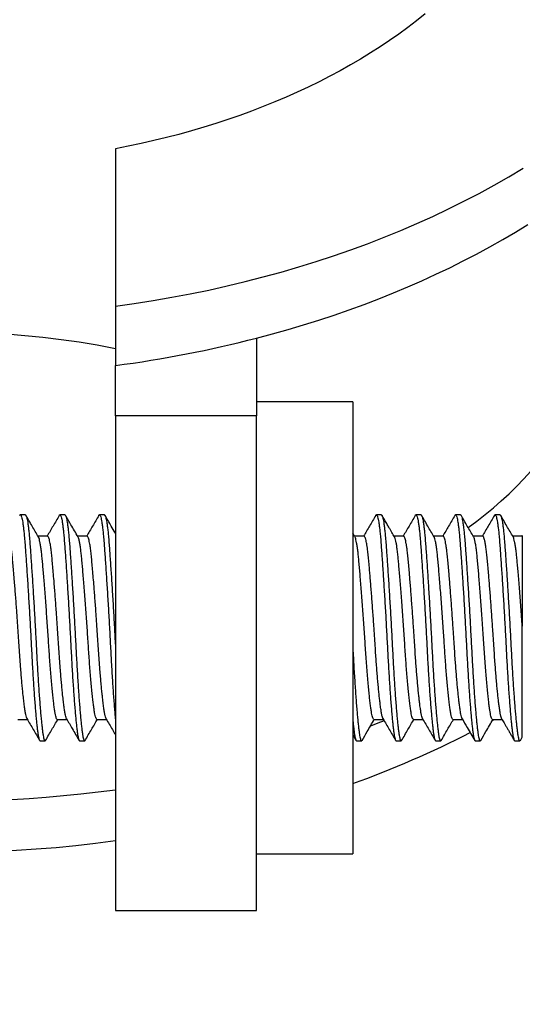
# Model space of a CAD drawing. Units: millimetres. Extents: x 69 to 1126, y 56 to 792.
# Drawn here: x 947 to 951, y 639 to 647 of the extents above; entities that cross this region are included whole.
import ezdxf

# ---------------------------------------------------------------- set-up
doc = ezdxf.new("R2010")
doc.units = ezdxf.units.MM
doc.layers.add('10', color=1, linetype='Continuous')
doc.styles.add('SLDTEXTSTYLE3', font='TXT', dxfattribs={"width": 0.7})
doc.dimstyles.new('SLDDIMSTYLE1', dxfattribs={"dimtxt": 12.733073, "dimasz": 12.733073, "dimexe": 0, "dimexo": 0.0625, "dimgap": 3.183268, "dimtad": 1, "dimdec": 1, "dimlfac": 2, "dimrnd": 1e-09, "dimzin": 12, "dimdsep": 46, "dimtxsty": 'SLDTEXTSTYLE3', "dimsah": 1, "dimcen": 0.09, "dimadec": 0, "dimazin": 3, "dimtfac": 1, "dimtdec": 1, "dimtofl": 0, "dimtmove": 0, "dimatfit": 3, "dimfxl": 1, "dimfrac": 2, "dimtolj": 1, "dimtzin": 12, "dimarcsym": 0})

# ---------------------------------------------------------------- blocks, each defined once
blk = doc.blocks.new('_D_1')
at = {"layer": '10'}
for p, q in [((878.9796, 717.567), (876.2015, 717.567)), ((876.2015, 717.567), (876.2015, 702.7503)), ((916.0213, 717.567), (918.7994, 717.567)), ((918.7994, 717.567), (918.7994, 702.7503)), ((876.2015, 702.7503), (878.9796, 702.7503)), ((918.7994, 702.7503), (916.0213, 702.7503)), ((827.7689, 678.0816), (827.7689, 687.0816)), ((963.6689, 627.8178), (963.6689, 687.0816)), ((827.7689, 686.0816), (963.6689, 686.0816))]:
    blk.add_line(p, q, dxfattribs=at)
for points in [[(827.7689, 686.0816), (840.502, 684.1226), (840.502, 688.0405)], [(963.6689, 686.0816), (950.9359, 688.0405), (950.9359, 684.1226)]]:
    blk.add_solid(points, dxfattribs=at)
at = {"layer": '10', "char_height": 11.1125, "attachment_point": 1, "style": 'SLDTEXTSTYLE3'}
for s, insert in [('10.70', (878.9796, 717.0751)), ('271.8', (878.9796, 700.4063))]:
    blk.add_mtext(s, dxfattribs=dict(at, insert=insert))

msp = doc.modelspace()

# ---------------------------------------------------------------- linework, layer by layer
at = {"color": 7, "linetype": 'Continuous', "lineweight": 25}
for p, q in [((947.8939, 646.0798), (947.8939, 644.6872)), ((947.8939, 644.6872), (947.8939, 644.1618)), ((949.1439, 644.4047), (949.1439, 643.7178)), ((947.8939, 643.7178), (947.8939, 644.1618)), ((949.9939, 643.8414), (949.1439, 643.8414)), ((949.9939, 643.8414), (949.9939, 643.3425)), ((949.1439, 643.7178), (947.8939, 643.7178)), ((947.8939, 643.7178), (947.8939, 639.3414)), ((949.1439, 639.3414), (949.1439, 643.7178)), ((949.9939, 643.3425), (949.9939, 639.8414)), ((947.097, 642.8414), (947.0533, 642.8414)), ((947.447, 642.8414), (947.4033, 642.8414)), ((947.797, 642.8414), (947.7533, 642.8414)), ((950.247, 642.8414), (950.2033, 642.8414)), ((950.597, 642.8414), (950.5533, 642.8414)), ((950.947, 642.8414), (950.9033, 642.8414)), ((951.297, 642.8414), (951.2533, 642.8414)), ((950.0135, 642.6458), (949.9939, 642.6795)), ((947.2939, 642.652), (947.21, 642.652)), ((947.6439, 642.652), (947.56, 642.652)), ((950.0939, 642.652), (950.01, 642.652)), ((950.4439, 642.652), (950.3599, 642.652)), ((950.7939, 642.652), (950.71, 642.652)), ((951.1439, 642.652), (951.06, 642.652)), ((951.4939, 642.652), (951.41, 642.652)), ((951.4939, 642.6578), (951.4905, 642.652)), ((949.1439, 641.6658), (949.1433, 641.6762)), ((947.0314, 641.0309), (947.1155, 641.0309)), ((947.3814, 641.0309), (947.4655, 641.0309)), ((947.7314, 641.0309), (947.8155, 641.0309)), ((950.1814, 641.0309), (950.2655, 641.0309)), ((950.5314, 641.0309), (950.6155, 641.0309)), ((950.8814, 641.0309), (950.9655, 641.0309)), ((951.2289, 641.0202), (951.2479, 641.0308)), ((951.2314, 641.0309), (951.3155, 641.0309)), ((947.2283, 640.8414), (947.272, 640.8414)), ((947.5783, 640.8414), (947.622, 640.8414)), ((949.9939, 640.8959), (950.0224, 640.8468)), ((950.0283, 640.8414), (950.072, 640.8414)), ((950.3783, 640.8414), (950.422, 640.8414)), ((950.7283, 640.8414), (950.772, 640.8414)), ((951.0783, 640.8414), (951.122, 640.8414)), ((951.4283, 640.8414), (951.472, 640.8414)), ((951.4772, 640.8453), (951.4943, 640.8748)), ((949.1439, 639.8414), (949.9939, 639.8414)), ((947.8939, 639.3414), (949.1439, 639.3414))]:
    msp.add_line(p, q, dxfattribs=at)
at = {"color": 7, "linetype": 'Continuous', "lineweight": 25, "flags": 128}
for points in [[(950.635, 647.2737), (950.5591, 647.2131), (950.4811, 647.1536), (950.4012, 647.0952), (950.3193, 647.038), (950.2356, 646.9821), (950.1501, 646.9273), (950.0627, 646.8738), (949.9736, 646.8216), (949.8827, 646.7706), (949.7902, 646.7211), (949.6961, 646.6728), (949.6004, 646.626), (949.5032, 646.5805), (949.4044, 646.5365), (949.3043, 646.4939), (949.2027, 646.4528), (949.0998, 646.4131), (948.9956, 646.375), (948.8902, 646.3383), (948.7836, 646.3033), (948.6758, 646.2697), (948.5669, 646.2378), (948.4571, 646.2074), (948.3462, 646.1786), (948.2344, 646.1515), (948.1217, 646.126), (948.0082, 646.1021), (947.8939, 646.0798)], [(947.8939, 644.6872), (948.0611, 644.7108), (948.2275, 644.7369), (948.3928, 644.7654), (948.5572, 644.7965), (948.7204, 644.8301), (948.8825, 644.8661), (949.0432, 644.9045), (949.2026, 644.9454), (949.3605, 644.9886), (949.5169, 645.0343), (949.6716, 645.0823), (949.8247, 645.1326), (949.9759, 645.1852), (950.1253, 645.2401), (950.2728, 645.2972), (950.4183, 645.3566), (950.5616, 645.4181), (950.7028, 645.4818), (950.8418, 645.5476), (950.9784, 645.6154), (951.1127, 645.6854), (951.2445, 645.7573), (951.3738, 645.8312), (951.5005, 645.907)], [(949.1439, 644.4047), (949.2835, 644.4418), (949.4219, 644.4809), (949.559, 644.5217), (949.6949, 644.5644), (949.8295, 644.6089), (949.9627, 644.6551), (950.0944, 644.7031), (950.2247, 644.7529), (950.3534, 644.8044), (950.4806, 644.8575), (950.606, 644.9124), (950.7298, 644.9689), (950.8519, 645.0271), (950.9721, 645.0868), (951.0905, 645.1482), (951.207, 645.2111), (951.3216, 645.2756), (951.4341, 645.3415), (951.5447, 645.409)], [(950.2726, 641.019), (950.2161, 640.9968), (950.1512, 640.9718)]]:
    msp.add_lwpolyline(points, dxfattribs=at)
at = {"color": 7, "linetype": 'Continuous', "lineweight": 25}
for centre, radius, start, end in [((949.1025, 645.4123), 3.2954, 305.48503, 357.2053), ((946.4182, 636.8835), 7.5725, 78.76186, 117.7359), ((946.5126, 654.6126), 10.5416, 277.52973, 284.45491), ((946.4207, 651.2391), 10.9297, 252.0489, 277.74671), ((947.1362, 648.4565), 8.4888, 289.67323, 297.32582), ((946.4159, 650.5845), 10.728, 247.982, 277.91924)]:
    msp.add_arc(centre, radius, start, end, dxfattribs=at)
for points, knots in [([(947.0479, 642.836), (947.0487, 642.8375), (947.051, 642.842), (947.0549, 642.8419), (947.0598, 642.8364), (947.0647, 642.8232), (947.0697, 642.803), (947.0745, 642.7762), (947.0793, 642.7428), (947.0841, 642.7026), (947.089, 642.653), (947.0936, 642.5969), (947.0982, 642.5352), (947.1027, 642.4722), (947.1074, 642.4041), (947.1123, 642.3319), (947.1171, 642.2569), (947.122, 642.179), (947.127, 642.0979), (947.1319, 642.015), (947.1367, 641.9316), (947.1414, 641.8475), (947.1461, 641.7626), (947.1505, 641.6782), (947.1548, 641.5958), (947.1592, 641.5152), (947.1639, 641.4361), (947.1687, 641.36), (947.1735, 641.2881), (947.1784, 641.22), (947.1833, 641.1557), (947.1883, 641.0963), (947.1931, 641.0428), (947.1979, 640.9949), (947.2026, 640.9526), (947.2071, 640.9167), (947.2114, 640.8878), (947.2158, 640.8655), (947.2204, 640.8503), (947.2246, 640.8421), (947.2273, 640.8422), (947.2283, 640.8422)], [0, 0, 0, 0, 0.012404, 0.038123, 0.063841, 0.090306, 0.116771, 0.142503, 0.168234, 0.194714, 0.221194, 0.252385, 0.278099, 0.303813, 0.330274, 0.356734, 0.382451, 0.408168, 0.434631, 0.461094, 0.486827, 0.51256, 0.539041, 0.565522, 0.591242, 0.616962, 0.643429, 0.669897, 0.695615, 0.721333, 0.747797, 0.774262, 0.799994, 0.825726, 0.852207, 0.878687, 0.90441, 0.930132, 0.956602, 0.983073, 1, 1, 1, 1]), ([(947.097, 642.8407), (947.0976, 642.8409), (947.0997, 642.8417), (947.1035, 642.836), (947.1085, 642.8233), (947.1134, 642.803), (947.1183, 642.7762), (947.1231, 642.7428), (947.1278, 642.7026), (947.1328, 642.653), (947.1374, 642.5969), (947.142, 642.5352), (947.1465, 642.4722), (947.1512, 642.4041), (947.156, 642.3319), (947.1609, 642.2569), (947.1658, 642.179), (947.1707, 642.0979), (947.1757, 642.015), (947.1805, 641.9316), (947.1852, 641.8475), (947.1898, 641.7626), (947.1943, 641.6782), (947.1986, 641.5958), (947.203, 641.5152), (947.2077, 641.4361), (947.2124, 641.36), (947.2173, 641.2881), (947.2221, 641.22), (947.2271, 641.1557), (947.232, 641.0963), (947.2369, 641.0428), (947.2416, 640.9949), (947.2463, 640.9526), (947.2509, 640.9168), (947.2552, 640.8878), (947.2595, 640.8656), (947.2641, 640.8501), (947.2689, 640.8419), (947.2734, 640.8403), (947.2764, 640.8448), (947.2778, 640.8469)], [0, 0, 0, 0, 0.008776, 0.034452, 0.060874, 0.087295, 0.112985, 0.138674, 0.165111, 0.191547, 0.222689, 0.248361, 0.274032, 0.30045, 0.326867, 0.352542, 0.378217, 0.404636, 0.431056, 0.456747, 0.482437, 0.508875, 0.535313, 0.560991, 0.586669, 0.613093, 0.639517, 0.665193, 0.690869, 0.71729, 0.743711, 0.769401, 0.795091, 0.821529, 0.847966, 0.873646, 0.899327, 0.925753, 0.95218, 0.977857, 1, 1, 1, 1]), ([(947.2136, 642.6458), (947.195, 642.6777), (947.1578, 642.7416), (947.1207, 642.8056), (947.1022, 642.8375)], [0, 0, 0, 0, 0.499761, 1, 1, 1, 1]), ([(947.3974, 642.8361), (947.3791, 642.8046), (947.3435, 642.7432), (947.3079, 642.6818), (947.2905, 642.652)], [0, 0, 0, 0, 0.513654, 1, 1, 1, 1]), ([(947.3979, 642.8359), (947.3986, 642.8374), (947.4009, 642.842), (947.4049, 642.8419), (947.4098, 642.8364), (947.4147, 642.8232), (947.4197, 642.803), (947.4245, 642.7762), (947.4293, 642.7428), (947.4341, 642.7026), (947.439, 642.653), (947.4436, 642.5969), (947.4482, 642.5352), (947.4527, 642.4722), (947.4574, 642.4041), (947.4623, 642.3319), (947.4671, 642.2569), (947.472, 642.179), (947.477, 642.0979), (947.4819, 642.015), (947.4867, 641.9316), (947.4914, 641.8475), (947.4961, 641.7626), (947.5005, 641.6782), (947.5048, 641.5958), (947.5092, 641.5152), (947.5139, 641.4361), (947.5187, 641.36), (947.5235, 641.2881), (947.5284, 641.22), (947.5333, 641.1557), (947.5383, 641.0963), (947.5431, 641.0428), (947.5479, 640.9949), (947.5526, 640.9526), (947.5571, 640.9167), (947.5614, 640.8878), (947.5658, 640.8655), (947.5704, 640.8503), (947.5746, 640.8421), (947.5773, 640.8422), (947.5783, 640.8422)], [0, 0, 0, 0, 0.01284, 0.038547, 0.064254, 0.090707, 0.11716, 0.14288, 0.168601, 0.195069, 0.221537, 0.252716, 0.278419, 0.304121, 0.33057, 0.357019, 0.382725, 0.40843, 0.434882, 0.461333, 0.487055, 0.512776, 0.539245, 0.565715, 0.591423, 0.617132, 0.643588, 0.670044, 0.69575, 0.721457, 0.74791, 0.774362, 0.800084, 0.825805, 0.852273, 0.878742, 0.904453, 0.930165, 0.956623, 0.983081, 1, 1, 1, 1]), ([(947.447, 642.8407), (947.4476, 642.8409), (947.4497, 642.8417), (947.4535, 642.836), (947.4585, 642.8233), (947.4634, 642.803), (947.4683, 642.7762), (947.4731, 642.7428), (947.4778, 642.7026), (947.4828, 642.653), (947.4874, 642.5969), (947.492, 642.5352), (947.4965, 642.4722), (947.5012, 642.4041), (947.506, 642.3319), (947.5109, 642.2569), (947.5158, 642.179), (947.5207, 642.0979), (947.5257, 642.015), (947.5305, 641.9316), (947.5352, 641.8475), (947.5398, 641.7626), (947.5443, 641.6782), (947.5486, 641.5958), (947.553, 641.5152), (947.5577, 641.4361), (947.5624, 641.36), (947.5673, 641.2881), (947.5721, 641.22), (947.5771, 641.1557), (947.582, 641.0963), (947.5869, 641.0428), (947.5916, 640.9949), (947.5963, 640.9526), (947.6009, 640.9168), (947.6052, 640.8878), (947.6095, 640.8656), (947.6141, 640.8501), (947.6189, 640.8419), (947.6234, 640.8403), (947.6264, 640.8448), (947.6278, 640.8468)], [0, 0, 0, 0, 0.008777, 0.0344569, 0.060882, 0.0873071, 0.1130003, 0.1386935, 0.1651335, 0.1915735, 0.2227199, 0.248395, 0.2740702, 0.3004912, 0.3269121, 0.3525905, 0.3782689, 0.4046924, 0.4311158, 0.45681, 0.4825041, 0.5089454, 0.5353866, 0.5610682, 0.5867497, 0.6131775, 0.6396054, 0.6652849, 0.6909644, 0.7173891, 0.7438138, 0.7695076, 0.7952014, 0.8216422, 0.8480829, 0.873767, 0.899451, 0.9258814, 0.9523118, 0.9779917, 1, 1, 1, 1]), ([(947.5635, 642.6459), (947.5426, 642.6818), (947.5055, 642.7457), (947.4684, 642.8096), (947.4521, 642.8376)], [0, 0, 0, 0, 0.562466, 1, 1, 1, 1]), ([(947.7474, 642.8361), (947.7291, 642.8046), (947.6935, 642.7432), (947.6579, 642.6818), (947.6405, 642.652)], [0, 0, 0, 0, 0.513793, 1, 1, 1, 1]), ([(947.7478, 642.8359), (947.7486, 642.8374), (947.7509, 642.842), (947.7549, 642.8419), (947.7598, 642.8364), (947.7647, 642.8232), (947.7697, 642.803), (947.7745, 642.7762), (947.7793, 642.7428), (947.7841, 642.7026), (947.789, 642.653), (947.7936, 642.5969), (947.7982, 642.5352), (947.8027, 642.4722), (947.8074, 642.4041), (947.8123, 642.3319), (947.8171, 642.2569), (947.822, 642.179), (947.827, 642.0979), (947.8319, 642.015), (947.8367, 641.9316), (947.8414, 641.8475), (947.8461, 641.7626), (947.8505, 641.6782), (947.8548, 641.5958), (947.8592, 641.5152), (947.8639, 641.4361), (947.8687, 641.36), (947.8735, 641.2881), (947.8784, 641.22), (947.8834, 641.1556), (947.8883, 641.0967), (947.8918, 641.0566), (947.8937, 641.0382), (947.8939, 641.0355)], [0, 0, 0, 0, 0.016018, 0.047967, 0.079917, 0.112793, 0.145669, 0.177635, 0.2096, 0.242495, 0.275389, 0.314138, 0.346081, 0.378024, 0.410895, 0.443766, 0.475714, 0.507661, 0.540535, 0.573409, 0.605376, 0.637342, 0.670239, 0.703135, 0.735086, 0.767037, 0.799917, 0.832796, 0.864745, 0.896693, 0.929569, 0.962445, 0.994411, 1, 1, 1, 1]), ([(947.797, 642.8407), (947.7976, 642.8409), (947.7997, 642.8417), (947.8035, 642.836), (947.8085, 642.8233), (947.8134, 642.803), (947.8183, 642.7762), (947.8231, 642.7428), (947.8278, 642.7026), (947.8328, 642.653), (947.8374, 642.5969), (947.842, 642.5352), (947.8465, 642.4722), (947.8512, 642.4041), (947.856, 642.3319), (947.8609, 642.2569), (947.8658, 642.179), (947.8707, 642.0979), (947.8757, 642.015), (947.8805, 641.9316), (947.8852, 641.8475), (947.8897, 641.7648), (947.8926, 641.7105), (947.8939, 641.6844)], [0, 0, 0, 0, 0.016462, 0.064618, 0.114172, 0.163727, 0.211908, 0.260089, 0.309671, 0.359253, 0.417658, 0.465805, 0.513953, 0.563499, 0.613045, 0.661199, 0.709353, 0.758904, 0.808455, 0.856638, 0.904821, 0.954405, 1, 1, 1, 1]), ([(947.8939, 642.6795), (947.8819, 642.7002), (947.8513, 642.7529), (947.8207, 642.8056), (947.8021, 642.8376)], [0, 0, 0, 0, 0.3929898, 1, 1, 1, 1]), ([(950.1974, 642.8361), (950.1791, 642.8046), (950.1435, 642.7432), (950.1079, 642.6818), (950.0905, 642.652)], [0, 0, 0, 0, 0.51375, 1, 1, 1, 1]), ([(950.1978, 642.8359), (950.1986, 642.8374), (950.2009, 642.842), (950.2049, 642.8419), (950.2098, 642.8364), (950.2147, 642.8232), (950.2197, 642.803), (950.2245, 642.7762), (950.2293, 642.7428), (950.2341, 642.7026), (950.239, 642.653), (950.2436, 642.5969), (950.2482, 642.5352), (950.2527, 642.4722), (950.2574, 642.4041), (950.2623, 642.3319), (950.2671, 642.2569), (950.272, 642.179), (950.277, 642.0979), (950.2819, 642.015), (950.2867, 641.9316), (950.2914, 641.8475), (950.2961, 641.7626), (950.3005, 641.6782), (950.3048, 641.5958), (950.3092, 641.5152), (950.3139, 641.4361), (950.3187, 641.36), (950.3235, 641.2881), (950.3284, 641.22), (950.3333, 641.1557), (950.3383, 641.0963), (950.3431, 641.0428), (950.3479, 640.9949), (950.3526, 640.9526), (950.3571, 640.9167), (950.3614, 640.8878), (950.3658, 640.8655), (950.3704, 640.8503), (950.3746, 640.8421), (950.3773, 640.8422), (950.3783, 640.8422)], [0, 0, 0, 0, 0.012912, 0.038617, 0.064322, 0.090773, 0.117225, 0.142943, 0.168662, 0.195128, 0.221594, 0.252769, 0.27847, 0.30417, 0.330618, 0.357065, 0.382768, 0.408472, 0.434922, 0.461371, 0.487091, 0.51281, 0.539278, 0.565745, 0.591452, 0.617159, 0.643613, 0.670067, 0.695772, 0.721476, 0.747927, 0.774378, 0.800097, 0.825816, 0.852283, 0.87875, 0.904459, 0.930169, 0.956625, 0.983082, 1, 1, 1, 1]), ([(950.247, 642.8407), (950.2476, 642.8409), (950.2497, 642.8417), (950.2535, 642.836), (950.2585, 642.8233), (950.2634, 642.803), (950.2683, 642.7762), (950.2731, 642.7428), (950.2778, 642.7026), (950.2828, 642.653), (950.2874, 642.5969), (950.292, 642.5352), (950.2965, 642.4722), (950.3012, 642.4041), (950.306, 642.3319), (950.3109, 642.2569), (950.3158, 642.179), (950.3207, 642.0979), (950.3257, 642.015), (950.3305, 641.9316), (950.3352, 641.8475), (950.3398, 641.7626), (950.3443, 641.6782), (950.3486, 641.5958), (950.353, 641.5152), (950.3577, 641.4361), (950.3624, 641.36), (950.3673, 641.2881), (950.3721, 641.22), (950.3771, 641.1557), (950.382, 641.0963), (950.3869, 641.0428), (950.3916, 640.9949), (950.3963, 640.9526), (950.4009, 640.9168), (950.4052, 640.8878), (950.4095, 640.8656), (950.4141, 640.85), (950.4189, 640.8419), (950.4234, 640.8403), (950.4263, 640.8446), (950.4276, 640.8466)], [0, 0, 0, 0, 0.008785, 0.034493, 0.060946, 0.0874, 0.11312, 0.138841, 0.165309, 0.191778, 0.222959, 0.248661, 0.274364, 0.300813, 0.327263, 0.352969, 0.378674, 0.405126, 0.431578, 0.4573, 0.483021, 0.509491, 0.535961, 0.56167, 0.587379, 0.613835, 0.640291, 0.665998, 0.691705, 0.718158, 0.744611, 0.770333, 0.796054, 0.822523, 0.848992, 0.874704, 0.900415, 0.926874, 0.953333, 0.97904, 1, 1, 1, 1]), ([(950.3634, 642.6461), (950.3597, 642.6525), (950.3521, 642.6654), (950.34, 642.6861), (950.3272, 642.7081), (950.312, 642.7343), (950.2941, 642.7651), (950.2733, 642.8011), (950.2594, 642.825), (950.2522, 642.8375)], [0, 0, 0, 0, 0.1064705, 0.2157745, 0.32911, 0.447718, 0.6161937, 0.7992957, 1, 1, 1, 1]), ([(950.5475, 642.8362), (950.5292, 642.8047), (950.4936, 642.7433), (950.4579, 642.6819), (950.4405, 642.652)], [0, 0, 0, 0, 0.513162, 1, 1, 1, 1]), ([(950.5479, 642.836), (950.5487, 642.8374), (950.551, 642.842), (950.5549, 642.8419), (950.5598, 642.8364), (950.5647, 642.8232), (950.5697, 642.803), (950.5745, 642.7762), (950.5793, 642.7428), (950.5841, 642.7026), (950.589, 642.653), (950.5936, 642.5969), (950.5982, 642.5352), (950.6027, 642.4722), (950.6074, 642.4041), (950.6123, 642.3319), (950.6171, 642.2569), (950.622, 642.179), (950.627, 642.0979), (950.6319, 642.015), (950.6367, 641.9316), (950.6414, 641.8475), (950.6461, 641.7626), (950.6505, 641.6782), (950.6548, 641.5958), (950.6592, 641.5152), (950.6639, 641.4361), (950.6687, 641.36), (950.6735, 641.2881), (950.6784, 641.22), (950.6833, 641.1557), (950.6883, 641.0963), (950.6931, 641.0428), (950.6979, 640.9949), (950.7026, 640.9526), (950.7071, 640.9167), (950.7114, 640.8878), (950.7158, 640.8655), (950.7204, 640.8503), (950.7246, 640.8421), (950.7273, 640.8422), (950.7283, 640.8422)], [0, 0, 0, 0, 0.012609, 0.038322, 0.064035, 0.090495, 0.116954, 0.142681, 0.168407, 0.194881, 0.221355, 0.252539, 0.278248, 0.303956, 0.330412, 0.356867, 0.382579, 0.40829, 0.434748, 0.461206, 0.486933, 0.512661, 0.539136, 0.565612, 0.591326, 0.617041, 0.643503, 0.669965, 0.695678, 0.721391, 0.74785, 0.774309, 0.800036, 0.825763, 0.852238, 0.878713, 0.90443, 0.930147, 0.956612, 0.983077, 1, 1, 1, 1]), ([(950.597, 642.8407), (950.5976, 642.8409), (950.5997, 642.8417), (950.6035, 642.836), (950.6085, 642.8233), (950.6134, 642.803), (950.6183, 642.7762), (950.6231, 642.7428), (950.6278, 642.7026), (950.6328, 642.653), (950.6374, 642.5969), (950.642, 642.5352), (950.6465, 642.4722), (950.6512, 642.4041), (950.656, 642.3319), (950.6609, 642.2569), (950.6658, 642.179), (950.6707, 642.0979), (950.6757, 642.015), (950.6805, 641.9316), (950.6852, 641.8475), (950.6898, 641.7626), (950.6943, 641.6782), (950.6986, 641.5958), (950.703, 641.5152), (950.7077, 641.4361), (950.7124, 641.36), (950.7173, 641.2881), (950.7221, 641.22), (950.7271, 641.1557), (950.732, 641.0963), (950.7369, 641.0428), (950.7416, 640.9949), (950.7463, 640.9526), (950.7509, 640.9168), (950.7552, 640.8878), (950.7595, 640.8656), (950.7641, 640.85), (950.7689, 640.8419), (950.7734, 640.8403), (950.7763, 640.8447), (950.7776, 640.8467)], [0, 0, 0, 0, 0.008782, 0.034482, 0.060928, 0.087373, 0.113086, 0.138799, 0.16526, 0.19172, 0.222892, 0.248587, 0.274282, 0.300724, 0.327165, 0.352863, 0.378561, 0.405005, 0.431449, 0.457163, 0.482877, 0.509339, 0.535801, 0.561502, 0.587203, 0.613652, 0.6401, 0.665799, 0.691499, 0.717944, 0.744389, 0.770103, 0.795816, 0.822278, 0.848739, 0.874443, 0.900146, 0.926597, 0.953048, 0.978748, 1, 1, 1, 1]), ([(950.7134, 642.646), (950.6949, 642.6779), (950.6577, 642.7419), (950.6206, 642.8058), (950.602, 642.8378)], [0, 0, 0, 0, 0.499749, 1, 1, 1, 1]), ([(950.8974, 642.836), (950.8791, 642.8045), (950.8435, 642.7431), (950.8079, 642.6818), (950.7905, 642.652)], [0, 0, 0, 0, 0.513742, 1, 1, 1, 1]), ([(950.8978, 642.8358), (950.8986, 642.8374), (950.9009, 642.842), (950.9049, 642.8419), (950.9098, 642.8364), (950.9147, 642.8232), (950.9197, 642.803), (950.9245, 642.7762), (950.9293, 642.7428), (950.9341, 642.7026), (950.939, 642.653), (950.9436, 642.5969), (950.9482, 642.5352), (950.9527, 642.4722), (950.9574, 642.4041), (950.9623, 642.3319), (950.9671, 642.2569), (950.972, 642.179), (950.977, 642.0979), (950.9819, 642.015), (950.9867, 641.9316), (950.9914, 641.8475), (950.9961, 641.7626), (951.0005, 641.6782), (951.0048, 641.5958), (951.0092, 641.5152), (951.0139, 641.4361), (951.0187, 641.36), (951.0235, 641.2881), (951.0284, 641.22), (951.0333, 641.1557), (951.0383, 641.0963), (951.0431, 641.0428), (951.0479, 640.9949), (951.0526, 640.9526), (951.0571, 640.9167), (951.0614, 640.8878), (951.0658, 640.8655), (951.0704, 640.8503), (951.0746, 640.8421), (951.0773, 640.8422), (951.0783, 640.8422)], [0, 0, 0, 0, 0.0130818, 0.0387825, 0.0644833, 0.09093, 0.1173766, 0.1430907, 0.1688048, 0.1952663, 0.2217278, 0.2528985, 0.2785947, 0.3042908, 0.3307334, 0.357176, 0.3828753, 0.4085747, 0.4350196, 0.4614646, 0.4871796, 0.5128947, 0.5393575, 0.5658202, 0.5915227, 0.6172251, 0.6436745, 0.6701238, 0.6958243, 0.7215247, 0.7479709, 0.7744171, 0.8001318, 0.8258465, 0.8523088, 0.8787711, 0.904476, 0.930181, 0.9566329, 0.9830849, 1, 1, 1, 1]), ([(950.947, 642.8407), (950.9476, 642.8409), (950.9497, 642.8417), (950.9535, 642.836), (950.9585, 642.8233), (950.9634, 642.803), (950.9683, 642.7762), (950.9731, 642.7428), (950.9778, 642.7026), (950.9828, 642.653), (950.9874, 642.5969), (950.992, 642.5352), (950.9965, 642.4722), (951.0012, 642.4041), (951.006, 642.3319), (951.0109, 642.2569), (951.0158, 642.179), (951.0207, 642.0979), (951.0257, 642.015), (951.0305, 641.9316), (951.0352, 641.8475), (951.0398, 641.7626), (951.0443, 641.6782), (951.0486, 641.5958), (951.053, 641.5152), (951.0577, 641.4361), (951.0624, 641.36), (951.0673, 641.2881), (951.0721, 641.22), (951.0771, 641.1557), (951.082, 641.0963), (951.0869, 641.0428), (951.0916, 640.9949), (951.0963, 640.9526), (951.1009, 640.9168), (951.1052, 640.8878), (951.1095, 640.8656), (951.1141, 640.8501), (951.1189, 640.8419), (951.1234, 640.8403), (951.1264, 640.8448), (951.1278, 640.8469)], [0, 0, 0, 0, 0.008775, 0.034451, 0.060873, 0.087294, 0.112983, 0.138673, 0.165109, 0.191545, 0.222688, 0.248359, 0.274031, 0.300448, 0.326865, 0.35254, 0.378214, 0.404634, 0.431054, 0.456744, 0.482435, 0.508872, 0.535309, 0.560987, 0.586665, 0.613089, 0.639513, 0.665189, 0.690865, 0.717286, 0.743707, 0.769397, 0.795087, 0.821524, 0.847961, 0.873641, 0.899321, 0.925748, 0.952175, 0.977851, 1, 1, 1, 1]), ([(951.0635, 642.6458), (951.045, 642.6778), (951.0078, 642.7417), (950.9707, 642.8057), (950.9521, 642.8377)], [0, 0, 0, 0, 0.499745, 1, 1, 1, 1]), ([(951.2475, 642.8363), (951.2293, 642.8048), (951.1936, 642.7433), (951.1579, 642.6819), (951.1405, 642.652)], [0, 0, 0, 0, 0.51312, 1, 1, 1, 1]), ([(951.248, 642.8361), (951.2487, 642.8375), (951.251, 642.842), (951.2549, 642.8419), (951.2598, 642.8364), (951.2647, 642.8232), (951.2697, 642.803), (951.2745, 642.7762), (951.2793, 642.7428), (951.2841, 642.7026), (951.289, 642.653), (951.2936, 642.5969), (951.2982, 642.5352), (951.3027, 642.4722), (951.3074, 642.4041), (951.3123, 642.3319), (951.3171, 642.2569), (951.322, 642.179), (951.327, 642.0979), (951.3319, 642.015), (951.3367, 641.9316), (951.3414, 641.8475), (951.3461, 641.7626), (951.3505, 641.6782), (951.3548, 641.5958), (951.3592, 641.5152), (951.3639, 641.4361), (951.3687, 641.36), (951.3735, 641.2881), (951.3784, 641.22), (951.3833, 641.1557), (951.3883, 641.0963), (951.3931, 641.0428), (951.3979, 640.9949), (951.4026, 640.9526), (951.4071, 640.9167), (951.4114, 640.8878), (951.4158, 640.8655), (951.4204, 640.8503), (951.4246, 640.8421), (951.4273, 640.8422), (951.4283, 640.8422)], [0, 0, 0, 0, 0.012285, 0.038006, 0.063728, 0.090196, 0.116664, 0.142399, 0.168134, 0.194617, 0.221099, 0.252295, 0.278012, 0.303729, 0.330193, 0.356657, 0.382377, 0.408097, 0.434563, 0.46103, 0.486765, 0.512501, 0.538985, 0.565469, 0.591193, 0.616916, 0.643387, 0.669857, 0.695578, 0.7213, 0.747767, 0.774235, 0.79997, 0.825706, 0.852189, 0.878673, 0.904399, 0.930124, 0.956598, 0.983071, 1, 1, 1, 1]), ([(951.297, 642.8407), (951.2976, 642.8409), (951.2997, 642.8417), (951.3035, 642.836), (951.3085, 642.8233), (951.3134, 642.803), (951.3183, 642.7762), (951.3231, 642.7428), (951.3278, 642.7026), (951.3328, 642.653), (951.3374, 642.5969), (951.342, 642.5352), (951.3465, 642.4722), (951.3512, 642.4041), (951.356, 642.3319), (951.3609, 642.2569), (951.3658, 642.179), (951.3707, 642.0979), (951.3757, 642.015), (951.3805, 641.9316), (951.3852, 641.8475), (951.3898, 641.7626), (951.3943, 641.6782), (951.3986, 641.5959), (951.403, 641.5152), (951.4077, 641.4361), (951.4124, 641.36), (951.4173, 641.2881), (951.4221, 641.22), (951.4271, 641.1557), (951.432, 641.0963), (951.4369, 641.0429), (951.4416, 640.9949), (951.4463, 640.9526), (951.4509, 640.9168), (951.4552, 640.8878), (951.4595, 640.8656), (951.4641, 640.8501), (951.4689, 640.8419), (951.4734, 640.8403), (951.4764, 640.8448), (951.4778, 640.8469)], [0, 0, 0, 0, 0.008777, 0.034453, 0.060874, 0.087296, 0.112985, 0.138674, 0.16511, 0.191546, 0.222685, 0.248356, 0.274028, 0.300445, 0.326862, 0.352537, 0.378211, 0.404631, 0.43105, 0.456741, 0.482431, 0.508868, 0.535306, 0.560983, 0.586661, 0.613085, 0.639509, 0.665185, 0.69086, 0.717281, 0.743702, 0.769392, 0.795082, 0.821519, 0.847955, 0.873636, 0.899316, 0.925742, 0.952169, 0.977845, 1, 1, 1, 1]), ([(951.4136, 642.6458), (951.395, 642.6777), (951.3578, 642.7416), (951.3207, 642.8056), (951.3022, 642.8375)], [0, 0, 0, 0, 0.4997603, 1, 1, 1, 1]), ([(947.1124, 641.0365), (947.1104, 641.0406), (947.1065, 641.0489), (947.101, 641.0731), (947.0955, 641.1056), (947.0895, 641.1475), (947.0832, 641.1986), (947.0772, 641.2533), (947.0717, 641.3087), (947.0668, 641.3624), (947.0619, 641.4193), (947.0566, 641.4853), (947.051, 641.5604), (947.0452, 641.6444), (947.0398, 641.7302), (947.034, 641.8179), (947.0279, 641.9075), (947.022, 641.9899), (947.0165, 642.064), (947.0116, 642.1292), (947.0066, 642.1923), (947.0013, 642.2592), (946.9955, 642.3279), (946.9896, 642.3957), (946.9841, 642.4563), (946.9785, 642.5099), (946.9725, 642.5564), (946.9667, 642.5915), (946.9613, 642.6169), (946.9563, 642.6345), (946.9514, 642.6459), (946.9472, 642.652), (946.9448, 642.6511), (946.9439, 642.6508)], [0, 0, 0, 0, 0.03513, 0.070448, 0.105833, 0.142034, 0.178856, 0.21608, 0.244128, 0.272168, 0.300101, 0.327826, 0.364299, 0.400031, 0.435157, 0.470996, 0.507552, 0.544614, 0.572614, 0.600671, 0.628684, 0.65655, 0.693303, 0.729409, 0.764682, 0.800118, 0.83636, 0.873211, 0.901124, 0.929157, 0.957209, 0.985179, 1, 1, 1, 1]), ([(947.3814, 641.0317), (947.3809, 641.0315), (947.3784, 641.0304), (947.3743, 641.0364), (947.369, 641.0498), (947.364, 641.0709), (947.3591, 641.0988), (947.3538, 641.1341), (947.3483, 641.1767), (947.3426, 641.2265), (947.3367, 641.2828), (947.3308, 641.3449), (947.325, 641.4118), (947.3193, 641.4824), (947.3139, 641.5557), (947.3087, 641.6303), (947.3039, 641.7063), (947.2988, 641.7839), (947.2934, 641.8632), (947.2878, 641.9434), (947.282, 642.0235), (947.2761, 642.1021), (947.2703, 642.178), (947.2645, 642.2502), (947.2589, 642.3176), (947.2535, 642.3795), (947.2485, 642.4354), (947.2436, 642.4856), (947.2384, 642.5303), (947.233, 642.5692), (947.2273, 642.6015), (947.2215, 642.6259), (947.2169, 642.6404), (947.2142, 642.644), (947.2136, 642.6449)], [0, 0, 0, 0, 0.009289, 0.042095, 0.074373, 0.105985, 0.137517, 0.169727, 0.202482, 0.235631, 0.269013, 0.302456, 0.335792, 0.368851, 0.401473, 0.433513, 0.464922, 0.496726, 0.52916, 0.562084, 0.595341, 0.628766, 0.662189, 0.695438, 0.728349, 0.760766, 0.792548, 0.823967, 0.856026, 0.888664, 0.921734, 0.955075, 0.988519, 1, 1, 1, 1]), ([(947.4623, 641.0373), (947.4607, 641.0403), (947.4571, 641.047), (947.452, 641.0684), (947.4465, 641.0994), (947.4405, 641.1397), (947.4343, 641.1892), (947.4283, 641.2426), (947.4229, 641.2969), (947.4179, 641.3498), (947.413, 641.4061), (947.4077, 641.4715), (947.402, 641.5462), (947.3962, 641.6299), (947.3908, 641.7153), (947.385, 641.8027), (947.3789, 641.8921), (947.3731, 641.9745), (947.3676, 642.0488), (947.3627, 642.1145), (947.3578, 642.1782), (947.3524, 642.2458), (947.3466, 642.3155), (947.3406, 642.3847), (947.335, 642.4465), (947.3295, 642.5013), (947.3235, 642.5489), (947.3178, 642.5855), (947.3124, 642.6122), (947.3075, 642.631), (947.3025, 642.6438), (947.298, 642.6514), (947.2951, 642.6509), (947.2939, 642.6507)], [0, 0, 0, 0, 0.028344, 0.063838, 0.099105, 0.135203, 0.171957, 0.209152, 0.237204, 0.265273, 0.293257, 0.321055, 0.357658, 0.393553, 0.428708, 0.464427, 0.500897, 0.537912, 0.565903, 0.593973, 0.622022, 0.649949, 0.686814, 0.723068, 0.758511, 0.793819, 0.82996, 0.866745, 0.894633, 0.922665, 0.950739, 0.978755, 1, 1, 1, 1]), ([(947.7314, 641.0309), (947.7295, 641.0317), (947.7258, 641.0332), (947.7204, 641.0453), (947.7154, 641.0641), (947.7105, 641.0901), (947.7054, 641.1233), (947.6999, 641.1638), (947.6942, 641.2116), (947.6884, 641.2661), (947.6825, 641.3267), (947.6767, 641.3923), (947.6709, 641.462), (947.6654, 641.5346), (947.6601, 641.6089), (947.6552, 641.6845), (947.6503, 641.7616), (947.645, 641.8404), (947.6394, 641.9205), (947.6337, 642.0008), (947.6278, 642.0799), (947.6219, 642.1567), (947.6161, 642.2301), (947.6105, 642.299), (947.605, 642.3625), (947.5999, 642.42), (947.5951, 642.4718), (947.59, 642.5181), (947.5846, 642.5588), (947.5789, 642.593), (947.5731, 642.6198), (947.568, 642.6375), (947.5648, 642.6429), (947.5635, 642.6449)], [0, 0, 0, 0, 0.032724, 0.065161, 0.09697, 0.12837, 0.160392, 0.193, 0.226047, 0.259373, 0.29281, 0.326188, 0.359336, 0.392092, 0.424306, 0.455843, 0.487437, 0.519699, 0.552492, 0.585664, 0.619053, 0.652487, 0.685797, 0.718815, 0.751381, 0.783352, 0.814738, 0.846601, 0.879083, 0.912039, 0.945313, 0.978739, 1, 1, 1, 1]), ([(947.8124, 641.0375), (947.8111, 641.0396), (947.8078, 641.0449), (947.8029, 641.064), (947.7974, 641.0934), (947.7916, 641.1321), (947.7854, 641.1801), (947.7795, 641.2322), (947.774, 641.2854), (947.769, 641.3374), (947.7641, 641.393), (947.7588, 641.4577), (947.7531, 641.532), (947.7472, 641.6154), (947.7417, 641.7006), (947.736, 641.7876), (947.73, 641.8767), (947.7242, 641.9591), (947.7188, 642.0337), (947.7138, 642.0997), (947.7089, 642.1639), (947.7035, 642.2323), (947.6976, 642.303), (947.6916, 642.3734), (947.6859, 642.4364), (947.6805, 642.4924), (947.6746, 642.5413), (947.6689, 642.5791), (947.6635, 642.6071), (947.6586, 642.6272), (947.6537, 642.6414), (947.6487, 642.6506), (947.6455, 642.6509), (947.6439, 642.651)], [0, 0, 0, 0, 0.022734, 0.058355, 0.093512, 0.129454, 0.166087, 0.203198, 0.231215, 0.259271, 0.287265, 0.315096, 0.351777, 0.387783, 0.422975, 0.458525, 0.494857, 0.531771, 0.559711, 0.587754, 0.615799, 0.643744, 0.680669, 0.717019, 0.752591, 0.787771, 0.823757, 0.860423, 0.888248, 0.916238, 0.944293, 0.972313, 1, 1, 1, 1]), ([(950.1814, 641.0314), (950.1798, 641.0317), (950.1764, 641.0325), (950.1713, 641.043), (950.1661, 641.0606), (950.1613, 641.0855), (950.1562, 641.1173), (950.1509, 641.1564), (950.1453, 641.2023), (950.1396, 641.2545), (950.1338, 641.3126), (950.1279, 641.3775), (950.122, 641.4486), (950.1161, 641.525), (950.1105, 641.6036), (950.1053, 641.6836), (950.1, 641.7653), (950.0945, 641.8472), (950.0888, 641.9288), (950.0831, 642.0088), (950.0772, 642.0876), (950.0714, 642.164), (950.0656, 642.2368), (950.0599, 642.3051), (950.0545, 642.3679), (950.0494, 642.4248), (950.0446, 642.476), (950.0395, 642.5215), (950.0342, 642.5611), (950.0287, 642.5943), (950.023, 642.6202), (950.0179, 642.6377), (950.0148, 642.6427), (950.0136, 642.6447)], [0, 0, 0, 0, 0.027787, 0.060244, 0.092097, 0.123414, 0.155264, 0.18772, 0.220047, 0.252672, 0.285437, 0.318181, 0.353332, 0.388077, 0.422236, 0.455645, 0.489098, 0.523291, 0.556065, 0.5892, 0.622533, 0.655895, 0.689117, 0.722032, 0.754484, 0.78633, 0.817648, 0.849504, 0.881381, 0.913705, 0.946328, 0.979093, 1, 1, 1, 1]), ([(950.2624, 641.0376), (950.2615, 641.0388), (950.2586, 641.0427), (950.254, 641.0593), (950.2486, 641.0868), (950.2428, 641.1238), (950.2371, 641.166), (950.2318, 641.2109), (950.2269, 641.2563), (950.222, 641.3059), (950.2171, 641.3594), (950.2122, 641.4162), (950.2074, 641.4756), (950.2028, 641.5368), (950.1978, 641.606), (950.1928, 641.6836), (950.1872, 641.7703), (950.1817, 641.8514), (950.1765, 641.9262), (950.1717, 641.9937), (950.1668, 642.0605), (950.1618, 642.1258), (950.1569, 642.189), (950.152, 642.2495), (950.1473, 642.3066), (950.1423, 642.3655), (950.137, 642.4245), (950.1316, 642.4819), (950.1262, 642.5279), (950.1212, 642.5644), (950.1164, 642.5927), (950.1115, 642.6159), (950.1066, 642.6336), (950.1017, 642.6455), (950.0974, 642.6516), (950.0949, 642.6514), (950.0939, 642.6513)], [0, 0, 0, 0, 0.015563, 0.051351, 0.086473, 0.122256, 0.158768, 0.186513, 0.214458, 0.242503, 0.270546, 0.298486, 0.326224, 0.353665, 0.38072, 0.416048, 0.451421, 0.487614, 0.515185, 0.543016, 0.571009, 0.599065, 0.627082, 0.654958, 0.682597, 0.709904, 0.745645, 0.780769, 0.816599, 0.843959, 0.871638, 0.899541, 0.927569, 0.955623, 0.983599, 1, 1, 1, 1]), ([(950.5314, 641.032), (950.5306, 641.0317), (950.5278, 641.0307), (950.5231, 641.0385), (950.5175, 641.0547), (950.5124, 641.0796), (950.5069, 641.1124), (950.5012, 641.1537), (950.4953, 641.2019), (950.4895, 641.2558), (950.4837, 641.3141), (950.4779, 641.3775), (950.4723, 641.445), (950.4668, 641.5155), (950.4614, 641.5899), (950.4563, 641.6676), (950.4511, 641.7489), (950.4455, 641.8321), (950.4397, 641.9168), (950.4336, 642.0017), (950.4275, 642.0838), (950.4215, 642.1618), (950.4157, 642.2348), (950.4101, 642.3032), (950.4047, 642.3662), (950.3996, 642.4232), (950.3948, 642.4746), (950.3897, 642.5205), (950.3843, 642.5608), (950.3786, 642.5946), (950.3729, 642.6207), (950.3678, 642.638), (950.3646, 642.6432), (950.3634, 642.6452)], [0, 0, 0, 0, 0.013802, 0.048759, 0.083079, 0.116665, 0.150637, 0.185325, 0.220553, 0.253159, 0.285902, 0.31862, 0.351154, 0.383348, 0.415058, 0.448604, 0.481894, 0.515928, 0.550573, 0.585651, 0.620968, 0.654308, 0.687512, 0.720415, 0.752859, 0.784701, 0.815996, 0.84781, 0.880232, 0.913119, 0.946313, 0.979056, 1, 1, 1, 1]), ([(950.6123, 641.0374), (950.6118, 641.038), (950.6092, 641.0409), (950.6049, 641.0556), (950.5995, 641.0814), (950.5938, 641.1168), (950.5882, 641.1575), (950.5829, 641.2013), (950.5781, 641.2455), (950.5731, 641.2942), (950.5682, 641.3469), (950.5633, 641.403), (950.5585, 641.4618), (950.5538, 641.5227), (950.5488, 641.5917), (950.5437, 641.669), (950.5382, 641.7553), (950.5328, 641.8361), (950.5276, 641.9108), (950.5228, 641.9783), (950.5179, 642.0453), (950.513, 642.1111), (950.508, 642.1748), (950.5031, 642.236), (950.4984, 642.2939), (950.4933, 642.3539), (950.4879, 642.414), (950.4825, 642.4725), (950.4773, 642.5197), (950.4722, 642.5573), (950.4675, 642.5867), (950.4627, 642.611), (950.4577, 642.6301), (950.4528, 642.6433), (950.4482, 642.6509), (950.4452, 642.6514), (950.4439, 642.6516)], [0, 0, 0, 0, 0.0088654, 0.0448147, 0.0799873, 0.115649, 0.1520742, 0.1797786, 0.2077046, 0.2357536, 0.2638243, 0.291815, 0.3196257, 0.3471603, 0.3743284, 0.4098329, 0.4450925, 0.4811816, 0.5086983, 0.5364963, 0.5644797, 0.5925486, 0.6206014, 0.6485368, 0.6762559, 0.7036646, 0.7395683, 0.7747257, 0.810436, 0.8377294, 0.8653614, 0.8932396, 0.9212666, 0.9493414, 0.9773624, 1, 1, 1, 1]), ([(950.8814, 641.0318), (950.8809, 641.0315), (950.8784, 641.0301), (950.8738, 641.0371), (950.868, 641.0528), (950.8627, 641.0779), (950.8571, 641.111), (950.8513, 641.1528), (950.8452, 641.2031), (950.8391, 641.2594), (950.8331, 641.32), (950.8275, 641.3831), (950.8219, 641.4502), (950.8165, 641.5202), (950.8113, 641.5921), (950.8064, 641.6651), (950.8017, 641.7394), (950.7965, 641.8179), (950.7908, 641.9006), (950.7847, 641.9863), (950.7785, 642.071), (950.7722, 642.1532), (950.7661, 642.231), (950.7601, 642.3034), (950.7544, 642.3694), (950.7491, 642.4289), (950.744, 642.4825), (950.7385, 642.5303), (950.7326, 642.5716), (950.7265, 642.6055), (950.7203, 642.6299), (950.7159, 642.6431), (950.7136, 642.6454), (950.7134, 642.6456)], [0, 0, 0, 0, 0.008365, 0.044623, 0.080221, 0.115019, 0.149518, 0.184761, 0.220566, 0.256733, 0.289158, 0.321545, 0.353737, 0.385586, 0.41695, 0.447705, 0.478186, 0.509294, 0.544115, 0.579412, 0.614988, 0.65064, 0.686159, 0.720718, 0.754772, 0.788155, 0.821036, 0.85526, 0.890144, 0.925511, 0.961162, 0.996892, 1, 1, 1, 1]), ([(950.9623, 641.0372), (950.9616, 641.0382), (950.9594, 641.0414), (950.9554, 641.0539), (950.9504, 641.0763), (950.9448, 641.1101), (950.9393, 641.1494), (950.934, 641.1918), (950.9292, 641.235), (950.9243, 641.2828), (950.9193, 641.3346), (950.9144, 641.39), (950.9095, 641.4482), (950.9048, 641.5087), (950.8998, 641.5774), (950.8946, 641.6544), (950.8892, 641.7404), (950.8838, 641.8209), (950.8787, 641.8954), (950.8739, 641.9629), (950.869, 642.0301), (950.8641, 642.0962), (950.8591, 642.1605), (950.8542, 642.2223), (950.8495, 642.281), (950.8443, 642.342), (950.8389, 642.4032), (950.8334, 642.463), (950.8283, 642.5113), (950.8233, 642.5499), (950.8186, 642.5804), (950.8138, 642.6059), (950.8089, 642.6262), (950.8039, 642.641), (950.799, 642.6494), (950.7956, 642.6529), (950.794, 642.6519), (950.7939, 642.6519)], [0, 0, 0, 0, 0.0116712, 0.0386665, 0.0739173, 0.1094268, 0.145732, 0.1733701, 0.2012517, 0.2292791, 0.2573514, 0.2853668, 0.3132248, 0.3408281, 0.3680851, 0.4037359, 0.4389085, 0.4748618, 0.5022991, 0.5300388, 0.5579861, 0.586042, 0.6141051, 0.6420737, 0.6698482, 0.6973333, 0.7333686, 0.7685864, 0.8041462, 0.8313477, 0.858908, 0.8867361, 0.9147355, 0.942806, 0.9708458, 0.9987537, 1, 1, 1, 1]), ([(951.2314, 641.0316), (951.2309, 641.0314), (951.2286, 641.0303), (951.2244, 641.0362), (951.2191, 641.0494), (951.2141, 641.0705), (951.2091, 641.0986), (951.2038, 641.134), (951.1983, 641.1769), (951.1925, 641.227), (951.1866, 641.2838), (951.1807, 641.3463), (951.1749, 641.4137), (951.169, 641.4872), (951.1631, 641.5659), (951.1575, 641.6489), (951.1521, 641.7336), (951.1464, 641.8202), (951.1405, 641.9059), (951.1345, 641.9893), (951.1286, 642.0692), (951.1227, 642.1468), (951.1168, 642.2212), (951.1111, 642.291), (951.1056, 642.3556), (951.1002, 642.416), (951.0951, 642.472), (951.0894, 642.523), (951.0834, 642.5669), (951.0771, 642.6029), (951.0706, 642.6288), (951.0661, 642.6428), (951.0637, 642.6452), (951.0635, 642.6454)], [0, 0, 0, 0, 0.008339, 0.041347, 0.073824, 0.105629, 0.137336, 0.169728, 0.202671, 0.236013, 0.269588, 0.303223, 0.336745, 0.369983, 0.406019, 0.441319, 0.476074, 0.511556, 0.547732, 0.581055, 0.614622, 0.648258, 0.681791, 0.715049, 0.74787, 0.780103, 0.814859, 0.850152, 0.886184, 0.922757, 0.959655, 0.996651, 1, 1, 1, 1]), ([(951.3123, 641.0369), (951.312, 641.0373), (951.3101, 641.0396), (951.3064, 641.0505), (951.3013, 641.0713), (951.2958, 641.1037), (951.2903, 641.1415), (951.2851, 641.1827), (951.2803, 641.2247), (951.2754, 641.2715), (951.2704, 641.3224), (951.2655, 641.377), (951.2606, 641.4347), (951.2559, 641.4947), (951.2508, 641.5631), (951.2455, 641.6399), (951.2401, 641.7256), (951.2348, 641.8057), (951.2298, 641.88), (951.225, 641.9475), (951.2201, 642.0149), (951.2152, 642.0813), (951.2103, 642.146), (951.2054, 642.2085), (951.2005, 642.2679), (951.1953, 642.3299), (951.1899, 642.3923), (951.1844, 642.4533), (951.1788, 642.5073), (951.1728, 642.5541), (951.1665, 642.593), (951.1605, 642.6203), (951.155, 642.6381), (951.1501, 642.648), (951.1464, 642.6524), (951.1444, 642.6516), (951.1439, 642.6514)], [0, 0, 0, 0, 0.0056656, 0.0327563, 0.0681373, 0.1034887, 0.139667, 0.1672331, 0.1950643, 0.2230639, 0.2511316, 0.2791657, 0.307065, 0.3347315, 0.3620719, 0.3978628, 0.4330006, 0.4688116, 0.4961641, 0.5238396, 0.5517449, 0.5797816, 0.6078487, 0.6358444, 0.6636685, 0.6912245, 0.7273848, 0.7627152, 0.7981183, 0.8343381, 0.8711779, 0.9084187, 0.9364786, 0.9645311, 0.9924746, 1, 1, 1, 1]), ([(951.4939, 641.8551), (951.492, 641.8832), (951.4881, 641.9396), (951.482, 642.0235), (951.4759, 642.1058), (951.4697, 642.1852), (951.4637, 642.2603), (951.4579, 642.3287), (951.4526, 642.3899), (951.4477, 642.4441), (951.4429, 642.4929), (951.4377, 642.5363), (951.4322, 642.5738), (951.4266, 642.6049), (951.4208, 642.628), (951.4165, 642.6414), (951.414, 642.6444), (951.4136, 642.645)], [0, 0, 0, 0, 0.072719, 0.146228, 0.220127, 0.294001, 0.367436, 0.440034, 0.507385, 0.57338, 0.639012, 0.706041, 0.774219, 0.843244, 0.912788, 0.982508, 1, 1, 1, 1]), ([(951.4939, 642.6577), (951.4939, 642.6576), (951.4939, 642.6572), (951.4939, 642.6538), (951.4939, 642.652)], [0, 0, 0, 0, 0.476885, 1, 1, 1, 1]), ([(951.4939, 642.652), (951.4939, 642.6514), (951.4939, 642.6503), (951.4939, 642.6415), (951.4939, 642.6273), (951.4939, 642.6073), (951.4939, 642.582), (951.4939, 642.5516), (951.4939, 642.5159), (951.4939, 642.4752), (951.4939, 642.4305), (951.4939, 642.3816), (951.4939, 642.3284), (951.4939, 642.2717), (951.4939, 642.2125), (951.4939, 642.1507), (951.4939, 642.0861), (951.4939, 642.015), (951.4939, 641.9378), (951.4939, 641.8828), (951.4939, 641.8551)], [0, 0, 0, 0, 0.053521, 0.107043, 0.162119, 0.217195, 0.270716, 0.324238, 0.379314, 0.43439, 0.487912, 0.541433, 0.596509, 0.651585, 0.705107, 0.758628, 0.813704, 0.86878, 0.934049, 1, 1, 1, 1]), ([(951.4939, 640.875), (951.4939, 640.875), (951.4939, 640.8751), (951.4939, 640.8831), (951.4939, 640.8979), (951.4939, 640.9199), (951.4939, 640.9485), (951.4939, 640.9834), (951.4939, 641.0251), (951.4939, 641.074), (951.4939, 641.1274), (951.4939, 641.1835), (951.4939, 641.2415), (951.4939, 641.304), (951.4939, 641.3695), (951.4939, 641.437), (951.4939, 641.5065), (951.4939, 641.5785), (951.4939, 641.6443), (951.4939, 641.7026), (951.4939, 641.7533), (951.4939, 641.8042), (951.4939, 641.8381), (951.4939, 641.8551)], [0, 0, 0, 0, 0.0379757, 0.0915723, 0.1451688, 0.200321, 0.2554734, 0.3091479, 0.3628169, 0.4184177, 0.4740183, 0.5225582, 0.571098, 0.6210796, 0.6710612, 0.7190892, 0.7671172, 0.8165396, 0.8659622, 0.8991949, 0.9324247, 0.9662124, 1, 1, 1, 1]), ([(949.9939, 641.6844), (949.9941, 641.6822), (949.9956, 641.6523), (949.9986, 641.5959), (950.003, 641.5152), (950.0076, 641.4361), (950.0124, 641.36), (950.0173, 641.2881), (950.0221, 641.22), (950.0271, 641.1557), (950.032, 641.0963), (950.0369, 641.0428), (950.0416, 640.9949), (950.0463, 640.9526), (950.0509, 640.9168), (950.0552, 640.8878), (950.0595, 640.8656), (950.0641, 640.8501), (950.0689, 640.8419), (950.0734, 640.8403), (950.0764, 640.8448), (950.0778, 640.8469)], [0, 0, 0, 0, 0.004556, 0.059562, 0.114568, 0.171172, 0.227776, 0.282778, 0.337779, 0.394377, 0.450974, 0.506006, 0.561038, 0.61767, 0.674302, 0.729313, 0.784324, 0.840934, 0.897544, 0.952546, 1, 1, 1, 1]), ([(947.1117, 641.0375), (947.1304, 641.0054), (947.1673, 640.9418), (947.2042, 640.8782), (947.2225, 640.8466)], [0, 0, 0, 0, 0.504584, 1, 1, 1, 1]), ([(947.2772, 640.8453), (947.2957, 640.8773), (947.3316, 640.9392), (947.3676, 641.001), (947.385, 641.0309)], [0, 0, 0, 0, 0.516791, 1, 1, 1, 1]), ([(947.4616, 641.0376), (947.4787, 641.0083), (947.5156, 640.9447), (947.5525, 640.8811), (947.5724, 640.8468)], [0, 0, 0, 0, 0.461571, 1, 1, 1, 1]), ([(947.6271, 640.8453), (947.6457, 640.8772), (947.6816, 640.9391), (947.7176, 641.001), (947.735, 641.0309)], [0, 0, 0, 0, 0.516848, 1, 1, 1, 1]), ([(947.8117, 641.0375), (947.8304, 641.0054), (947.8578, 640.9582), (947.8852, 640.911), (947.8939, 640.8959)], [0, 0, 0, 0, 0.680104, 1, 1, 1, 1]), ([(949.9939, 641.0355), (949.9952, 641.0221), (949.9982, 640.9921), (950.0026, 640.9527), (950.0071, 640.9167), (950.0114, 640.8878), (950.0158, 640.8655), (950.0204, 640.8503), (950.0246, 640.8421), (950.0273, 640.8422), (950.0283, 640.8422)], [0, 0, 0, 0, 0.108607, 0.244053, 0.379498, 0.511067, 0.642636, 0.778028, 0.91342, 1, 1, 1, 1]), ([(950.0772, 640.8453), (950.0922, 640.8713), (950.1281, 640.9332), (950.1641, 640.995), (950.185, 641.0309)], [0, 0, 0, 0, 0.419869, 1, 1, 1, 1]), ([(950.2617, 641.0375), (950.2803, 641.0054), (950.3173, 640.9418), (950.3542, 640.8781), (950.3725, 640.8466)], [0, 0, 0, 0, 0.504564, 1, 1, 1, 1]), ([(950.4269, 640.8449), (950.4455, 640.8769), (950.4815, 640.9389), (950.5175, 641.0009), (950.535, 641.0309)], [0, 0, 0, 0, 0.515821, 1, 1, 1, 1]), ([(950.6116, 641.0376), (950.6303, 641.0055), (950.6672, 640.9419), (950.7042, 640.8783), (950.7224, 640.8467)], [0, 0, 0, 0, 0.504575, 1, 1, 1, 1]), ([(950.777, 640.845), (950.7955, 640.877), (950.8315, 640.939), (950.8675, 641.0009), (950.885, 641.0309)], [0, 0, 0, 0, 0.516365, 1, 1, 1, 1]), ([(950.9616, 641.0377), (950.9768, 641.0116), (951.0141, 640.9473), (951.0514, 640.883), (951.0735, 640.8449)], [0, 0, 0, 0, 0.406247, 1, 1, 1, 1]), ([(951.1272, 640.8453), (951.1422, 640.8713), (951.1781, 640.9332), (951.2141, 640.995), (951.235, 641.0309)], [0, 0, 0, 0, 0.419821, 1, 1, 1, 1]), ([(951.3117, 641.0375), (951.3152, 641.0315), (951.3223, 641.0193), (951.3341, 640.9991), (951.3468, 640.9774), (951.3605, 640.954), (951.375, 640.9289), (951.3905, 640.9021), (951.4069, 640.8736), (951.4178, 640.8548), (951.4235, 640.8449)], [0, 0, 0, 0, 0.10475, 0.211326, 0.321693, 0.437861, 0.561832, 0.695572, 0.841002, 1, 1, 1, 1])]:
    msp.add_open_spline(points, degree=3, knots=knots, dxfattribs=at)

# ---------------------------------------------------------------- dimensions: what is measured, and where the dimension line sits
at = {"layer": '10'}
dim = msp.add_linear_dim(base=(963.6689, 686.0816), p1=(827.7689, 676.0816), p2=(963.6689, 625.8178), dimstyle='SLDDIMSTYLE1', dxfattribs=at)
dim.commit()
dim.dimension.update_dxf_attribs({"geometry": '_D_1', "text_midpoint": (897.5005, 686.0816), "dimtype": 160})

doc.saveas('drawing.dxf')
